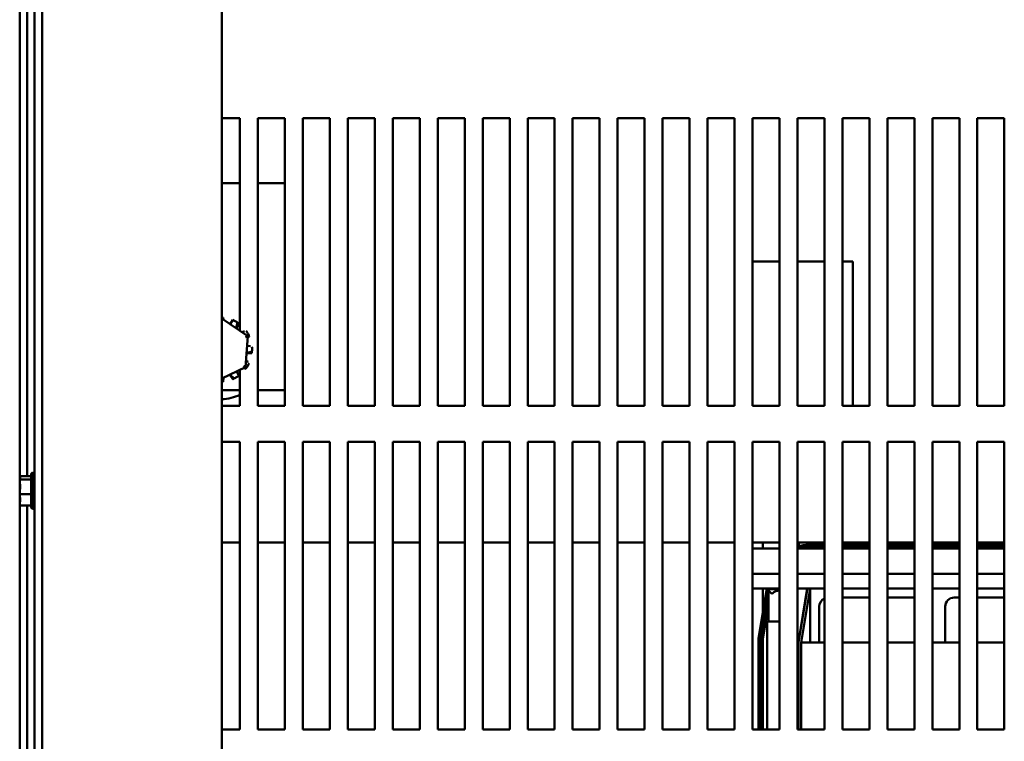
# Model space of a CAD drawing. Units: inches. Extents: x 0.05 to 2.15, y 0.02 to 1.68.
# Drawn here: x 0.19 to 0.33, y 0.19 to 0.29 of the extents above; entities that cross this region are included whole.
import ezdxf

# ---------------------------------------------------------------- set-up
doc = ezdxf.new("R2010")
doc.units = ezdxf.units.IN
doc.header["$LTSCALE"] = 0.1
doc.header["$MEASUREMENT"] = 0
doc.layers.add('Visible (ANSI)', color=7, linetype='Continuous', lineweight=50)

msp = doc.modelspace()

# ---------------------------------------------------------------- linework, layer by layer
at = {"layer": 'Visible (ANSI)'}
for p, q in [((0.1915249726968037, 0.1334018349181185), (0.1915249726968037, 0.4934018349181186)), ((0.2165249726968037, 0.1334018349181174), (0.2165249726968037, 0.4934018349181175)), ((0.1884169726968039, 0.1341438349182554), (0.1884169726968039, 0.4926598349182552)), ((0.1904789726968038, 0.1351938349181225), (0.1904789726968038, 0.4916098349181226)), ((0.1894629726968038, 0.3113561641439056), (0.1894629726968038, 0.2304475056926047)), ((0.2165249726968037, 0.2802018349181277), (0.2190249726968038, 0.2802018349181277)), ((0.2190249726968038, 0.2802018349181277), (0.2190249726968038, 0.2506456940010284)), ((0.2215249726968038, 0.2402018349181277), (0.2215249726968038, 0.2802018349181277)), ((0.2215249726968038, 0.2802018349181277), (0.2252749726968038, 0.2802018349181277)), ((0.2252749726968038, 0.2802018349181277), (0.2252749726968038, 0.2402018349181277)), ((0.2277749726968038, 0.2402018349181277), (0.2277749726968038, 0.2802018349181277)), ((0.2277749726968038, 0.2802018349181277), (0.2315249726968038, 0.2802018349181277)), ((0.2315249726968038, 0.2802018349181277), (0.2315249726968038, 0.2402018349181277)), ((0.2340249726968038, 0.2402018349181277), (0.2340249726968038, 0.2802018349181277)), ((0.2340249726968038, 0.2802018349181277), (0.2377749726968038, 0.2802018349181277)), ((0.2377749726968038, 0.2802018349181277), (0.2377749726968038, 0.2402018349181277)), ((0.2402749726968038, 0.2402018349181277), (0.2402749726968038, 0.2802018349181277)), ((0.2402749726968038, 0.2802018349181277), (0.2440249726968038, 0.2802018349181277)), ((0.2440249726968038, 0.2802018349181277), (0.2440249726968038, 0.2402018349181277)), ((0.2465249726968038, 0.2402018349181277), (0.2465249726968038, 0.2802018349181277)), ((0.2465249726968038, 0.2802018349181277), (0.2502749726968038, 0.2802018349181277)), ((0.2502749726968038, 0.2802018349181277), (0.2502749726968038, 0.2402018349181277)), ((0.2527749726968038, 0.2402018349181277), (0.2527749726968038, 0.2802018349181277)), ((0.2527749726968038, 0.2802018349181277), (0.2565249726968038, 0.2802018349181277)), ((0.2565249726968038, 0.2802018349181277), (0.2565249726968038, 0.2402018349181277)), ((0.2590249726968038, 0.2402018349181277), (0.2590249726968038, 0.2802018349181277)), ((0.2590249726968038, 0.2802018349181277), (0.2627749726968038, 0.2802018349181277)), ((0.2627749726968038, 0.2802018349181277), (0.2627749726968038, 0.2402018349181277)), ((0.2652749726968038, 0.2402018349181277), (0.2652749726968038, 0.2802018349181277)), ((0.2652749726968038, 0.2802018349181277), (0.2690249726968038, 0.2802018349181277)), ((0.2690249726968038, 0.2802018349181277), (0.2690249726968037, 0.2402018349181277)), ((0.2715249726968038, 0.2402018349181277), (0.2715249726968039, 0.2802018349181277)), ((0.2715249726968039, 0.2802018349181277), (0.2752749726968038, 0.2802018349181277)), ((0.2752749726968038, 0.2802018349181277), (0.2752749726968038, 0.2402018349181277)), ((0.2777749726968038, 0.2402018349181277), (0.2777749726968038, 0.2802018349181277)), ((0.2777749726968038, 0.2802018349181277), (0.2815249726968038, 0.2802018349181277)), ((0.2815249726968038, 0.2802018349181277), (0.2815249726968038, 0.2402018349181277)), ((0.2840249726968038, 0.2402018349181277), (0.2840249726968038, 0.2802018349181277)), ((0.2840249726968038, 0.2802018349181277), (0.2877749726968038, 0.2802018349181277)), ((0.2877749726968038, 0.2802018349181277), (0.2877749726968038, 0.2402018349181277)), ((0.2902749726968038, 0.2402018349181277), (0.2902749726968038, 0.2802018349181277)), ((0.2902749726968038, 0.2802018349181277), (0.2940249726968038, 0.2802018349181277)), ((0.2940249726968038, 0.2802018349181277), (0.2940249726968038, 0.2402018349181277)), ((0.2965249726968038, 0.2402018349181277), (0.2965249726968038, 0.2802018349181277)), ((0.2965249726968038, 0.2802018349181277), (0.3002749726968039, 0.2802018349181277)), ((0.3002749726968039, 0.2802018349181277), (0.3002749726968037, 0.2402018349181277)), ((0.3027749726968038, 0.2402018349181277), (0.3027749726968038, 0.2802018349181277)), ((0.3027749726968038, 0.2802018349181277), (0.3065249726968038, 0.2802018349181277)), ((0.3065249726968038, 0.2802018349181277), (0.3065249726968038, 0.2402018349181277)), ((0.3090249726968038, 0.2402018349181277), (0.3090249726968038, 0.2802018349181277)), ((0.3090249726968038, 0.2802018349181277), (0.3127749726968038, 0.2802018349181277)), ((0.3127749726968038, 0.2802018349181277), (0.3127749726968038, 0.2402018349181277)), ((0.3152749726968038, 0.2402018349181277), (0.3152749726968038, 0.2802018349181277)), ((0.3152749726968038, 0.2802018349181277), (0.3190249726968038, 0.2802018349181277)), ((0.3190249726968038, 0.2802018349181277), (0.3190249726968038, 0.2402018349181277)), ((0.3215249726968039, 0.2402018349181277), (0.3215249726968039, 0.2802018349181277)), ((0.3215249726968039, 0.2802018349181277), (0.3252749726968038, 0.2802018349181277)), ((0.3252749726968038, 0.2802018349181277), (0.3252749726968038, 0.2402018349181277)), ((0.2190249726968038, 0.2711518349181283), (0.2165249726968037, 0.2711518349181283)), ((0.2252749726968038, 0.2711518349181283), (0.2215249726968038, 0.2711518349181283)), ((0.2902749726968037, 0.2602841319192257), (0.2940249726968038, 0.2602841319192251)), ((0.3002749726968038, 0.2602841319192251), (0.2965249726968038, 0.2602841319192251)), ((0.304208007807212, 0.2602841319192251), (0.3027749726968038, 0.2602841319192251)), ((0.3042080078072121, 0.240201834918159), (0.3042080078072121, 0.2602841319192251)), ((0.2165452169178848, 0.2523326561043509), (0.2165249726968037, 0.2524027611145173)), ((0.2165249726968037, 0.2522159657222295), (0.2165341538869597, 0.2523401822140086)), ((0.2165341538869597, 0.2523401822140086), (0.2165249726968037, 0.2523357492302725)), ((0.2201143617524794, 0.2499045895469827), (0.2165341538869596, 0.2523401822140086)), ((0.2167064539682705, 0.2524949150828238), (0.2167257033126979, 0.2522098723565306)), ((0.2180258775125773, 0.2521413766096523), (0.2176499262427878, 0.2515811293684758)), ((0.2185095460589088, 0.2509963354684517), (0.2187015126881668, 0.2517724507170802)), ((0.2188771480457263, 0.2516498953381855), (0.2185447148001363, 0.2509724103972102)), ((0.2196866583643461, 0.2506072791644636), (0.2193350508286451, 0.2504347498177614)), ((0.2197951805623238, 0.2455862422511008), (0.2201143617524794, 0.2499045895469827)), ((0.2198024106280254, 0.2497539691766741), (0.2201143617524794, 0.2499045895469827)), ((0.2203345143883283, 0.2498327397339013), (0.2200972848184083, 0.2496735479494747)), ((0.220113375465786, 0.2498912456263303), (0.2202436873963264, 0.2500266934841743)), ((0.2199382524180078, 0.2475219263708598), (0.2207063712542135, 0.2477437360175577)), ((0.2205142628020176, 0.2485250524817518), (0.2200148888833464, 0.2485587759192291)), ((0.2201898759279699, 0.2463079890592497), (0.2198646573629773, 0.2465262254439776)), ((0.2206880528614999, 0.247530353646661), (0.219935117069139, 0.247479506811917)), ((0.2165249726968037, 0.2440072772111369), (0.2197951805623238, 0.2455862422511008)), ((0.2188771480457264, 0.2443937744980702), (0.2185799353373622, 0.2449994814688809)), ((0.2190249726968038, 0.2452143602964458), (0.2190249726968038, 0.2402018349181277)), ((0.2197951805623238, 0.2455862422511008), (0.2195087639330822, 0.2457810896644628)), ((0.2198430331168615, 0.2453596595692053), (0.219586554202514, 0.2454855105110715)), ((0.2197831312447049, 0.2455804244401068), (0.2199655884957563, 0.2455352949267647)), ((0.2167064539682705, 0.2435487547534318), (0.2167445792311358, 0.244113310544344)), ((0.2180258775125773, 0.2439022932266033), (0.2176053749658064, 0.2445289313328344)), ((0.2176436790559027, 0.2445474258205357), (0.2182198312628504, 0.2439931202186051)), ((0.2165249726968037, 0.2424018349181283), (0.2190249726968038, 0.2424018349181283)), ((0.2215249726968038, 0.2424018349181283), (0.2252749726968038, 0.2424018349181283)), ((0.2190249726968038, 0.2402018349181277), (0.2165249726968037, 0.2402018349181277)), ((0.2252749726968038, 0.2402018349181277), (0.2215249726968038, 0.2402018349181277)), ((0.2315249726968038, 0.2402018349181277), (0.2277749726968038, 0.2402018349181277)), ((0.2377749726968038, 0.2402018349181277), (0.2340249726968038, 0.2402018349181277)), ((0.2440249726968038, 0.2402018349181277), (0.2402749726968038, 0.2402018349181277)), ((0.2502749726968038, 0.2402018349181277), (0.2465249726968038, 0.2402018349181277)), ((0.2565249726968038, 0.2402018349181277), (0.2527749726968038, 0.2402018349181277)), ((0.2627749726968038, 0.2402018349181277), (0.2590249726968038, 0.2402018349181277)), ((0.2690249726968037, 0.2402018349181277), (0.2652749726968038, 0.2402018349181277)), ((0.2752749726968038, 0.2402018349181277), (0.2715249726968038, 0.2402018349181277)), ((0.2815249726968038, 0.2402018349181277), (0.2777749726968038, 0.2402018349181277)), ((0.2877749726968038, 0.2402018349181277), (0.2840249726968038, 0.2402018349181277)), ((0.2940249726968038, 0.2402018349181277), (0.2902749726968038, 0.2402018349181277)), ((0.3002749726968037, 0.2402018349181277), (0.2965249726968038, 0.2402018349181277)), ((0.3065249726968038, 0.2402018349181277), (0.3027749726968038, 0.2402018349181277)), ((0.3127749726968038, 0.2402018349181277), (0.3090249726968038, 0.2402018349181277)), ((0.3190249726968038, 0.2402018349181277), (0.3152749726968038, 0.2402018349181277)), ((0.3252749726968038, 0.2402018349181277), (0.3215249726968039, 0.2402018349181277)), ((0.2165249726968037, 0.2352018349181277), (0.2190249726968038, 0.2352018349181277)), ((0.2190249726968038, 0.2352018349181277), (0.2190249726968038, 0.1952018349181277)), ((0.2215249726968038, 0.1952018349181277), (0.2215249726968038, 0.2352018349181277)), ((0.2215249726968038, 0.2352018349181277), (0.2252749726968038, 0.2352018349181277)), ((0.2252749726968038, 0.2352018349181277), (0.2252749726968038, 0.1952018349181277)), ((0.2277749726968038, 0.1952018349181277), (0.2277749726968038, 0.2352018349181277)), ((0.2277749726968038, 0.2352018349181277), (0.2315249726968038, 0.2352018349181277)), ((0.2315249726968038, 0.2352018349181277), (0.2315249726968038, 0.1952018349181277)), ((0.2340249726968038, 0.1952018349181277), (0.2340249726968038, 0.2352018349181277)), ((0.2340249726968038, 0.2352018349181277), (0.2377749726968038, 0.2352018349181277)), ((0.2377749726968038, 0.2352018349181277), (0.2377749726968038, 0.1952018349181277)), ((0.2402749726968038, 0.1952018349181277), (0.2402749726968038, 0.2352018349181277)), ((0.2402749726968038, 0.2352018349181277), (0.2440249726968038, 0.2352018349181277)), ((0.2440249726968038, 0.2352018349181277), (0.2440249726968038, 0.1952018349181277)), ((0.2465249726968038, 0.1952018349181277), (0.2465249726968038, 0.2352018349181277)), ((0.2465249726968038, 0.2352018349181277), (0.2502749726968038, 0.2352018349181277)), ((0.2502749726968038, 0.2352018349181277), (0.2502749726968038, 0.1952018349181277)), ((0.2527749726968038, 0.1952018349181277), (0.2527749726968038, 0.2352018349181277)), ((0.2527749726968038, 0.2352018349181277), (0.2565249726968038, 0.2352018349181277)), ((0.2565249726968038, 0.2352018349181277), (0.2565249726968038, 0.1952018349181277)), ((0.2590249726968038, 0.1952018349181277), (0.2590249726968038, 0.2352018349181277)), ((0.2590249726968038, 0.2352018349181277), (0.2627749726968038, 0.2352018349181277)), ((0.2627749726968038, 0.2352018349181277), (0.2627749726968038, 0.1952018349181277)), ((0.2652749726968038, 0.1952018349181277), (0.2652749726968038, 0.2352018349181277)), ((0.2652749726968038, 0.2352018349181277), (0.2690249726968038, 0.2352018349181277)), ((0.2690249726968038, 0.2352018349181277), (0.2690249726968037, 0.1952018349181277)), ((0.2715249726968038, 0.1952018349181277), (0.2715249726968039, 0.2352018349181277)), ((0.2715249726968039, 0.2352018349181277), (0.2752749726968038, 0.2352018349181277)), ((0.2752749726968038, 0.2352018349181277), (0.2752749726968038, 0.1952018349181277)), ((0.2777749726968038, 0.1952018349181277), (0.2777749726968038, 0.2352018349181277)), ((0.2777749726968038, 0.2352018349181277), (0.2815249726968038, 0.2352018349181277)), ((0.2815249726968038, 0.2352018349181277), (0.2815249726968038, 0.1952018349181277)), ((0.2840249726968038, 0.1952018349181277), (0.2840249726968038, 0.2352018349181277)), ((0.2840249726968038, 0.2352018349181277), (0.2877749726968038, 0.2352018349181277)), ((0.2877749726968038, 0.2352018349181277), (0.2877749726968038, 0.1952018349181277)), ((0.2902749726968038, 0.1952018349181277), (0.2902749726968038, 0.2352018349181277)), ((0.2902749726968038, 0.2352018349181277), (0.2940249726968038, 0.2352018349181277)), ((0.2940249726968038, 0.2352018349181277), (0.2940249726968038, 0.1952018349181277)), ((0.2965249726968038, 0.1952018349181277), (0.2965249726968038, 0.2352018349181277)), ((0.2965249726968038, 0.2352018349181277), (0.3002749726968039, 0.2352018349181277)), ((0.3002749726968039, 0.2352018349181277), (0.3002749726968037, 0.1952018349181277)), ((0.3027749726968038, 0.1952018349181277), (0.3027749726968038, 0.2352018349181277)), ((0.3027749726968038, 0.2352018349181277), (0.3065249726968038, 0.2352018349181277)), ((0.3065249726968038, 0.2352018349181277), (0.3065249726968038, 0.1952018349181277)), ((0.3090249726968038, 0.1952018349181277), (0.3090249726968038, 0.2352018349181277)), ((0.3090249726968038, 0.2352018349181277), (0.3127749726968038, 0.2352018349181277)), ((0.3127749726968038, 0.2352018349181277), (0.3127749726968038, 0.1952018349181277)), ((0.3152749726968038, 0.1952018349181277), (0.3152749726968038, 0.2352018349181277)), ((0.3152749726968038, 0.2352018349181277), (0.3190249726968038, 0.2352018349181277)), ((0.3190249726968038, 0.2352018349181277), (0.3190249726968038, 0.1952018349181277)), ((0.3215249726968039, 0.1952018349181277), (0.3215249726968039, 0.2352018349181277)), ((0.3215249726968039, 0.2352018349181277), (0.3252749726968038, 0.2352018349181277)), ((0.3252749726968038, 0.2352018349181277), (0.3252749726968038, 0.1952018349181277)), ((0.1884289726968038, 0.2304475056924752), (0.1900289726968038, 0.2304475056924752)), ((0.1884289726968038, 0.2304475056924752), (0.1884289726968038, 0.2303840899337358)), ((0.1884289726968038, 0.2303840899337358), (0.1884289726968038, 0.2302365873455178)), ((0.1884289726968038, 0.2300380390731493), (0.1884289726968038, 0.2299746233144099)), ((0.1884289726968038, 0.2299746233144099), (0.1900289726968037, 0.2299746233144099)), ((0.1884289726968038, 0.2299746233144099), (0.1884289726968038, 0.2297002892087132)), ((0.1900289726968038, 0.2261416425392608), (0.1900289726968038, 0.2306620272969902)), ((0.1901789726968037, 0.2258818349181255), (0.1901789726968037, 0.2309218349181255)), ((0.1884289726968038, 0.2290856356431481), (0.1884289726968038, 0.228600383190494)), ((0.1884289726968038, 0.228203286645757), (0.1884289726968038, 0.2279289525400602)), ((0.1884289726968038, 0.2279289525400602), (0.1884289726968038, 0.2277180341931028)), ((0.1884289726968038, 0.2279289525400602), (0.1900289726968037, 0.2279289525400602)), ((0.1884289726968038, 0.2271033806275378), (0.1884289726968038, 0.2267656307631018)), ((0.1884289726968038, 0.2265670824907332), (0.1884289726968038, 0.2263561641437758)), ((0.1884289726968038, 0.2263561641437758), (0.1900289726968038, 0.2263561641437758)), ((0.1894629726968038, 0.2263561641439057), (0.1894629726968038, 0.1454475056926048)), ((0.2165249726968037, 0.2212018349181289), (0.2190249726968038, 0.2212018349181289)), ((0.2215249726968038, 0.2212018349181289), (0.2252749726968038, 0.2212018349181289)), ((0.2277749726968036, 0.2212018349181289), (0.2315249726968037, 0.2212018349181289)), ((0.2340249726968038, 0.2212018349181289), (0.2377749726968037, 0.2212018349181289)), ((0.2402749726968038, 0.2212018349181289), (0.2440249726968037, 0.2212018349181289)), ((0.2465249726968037, 0.2212018349181289), (0.2502749726968037, 0.2212018349181289)), ((0.2527749726968038, 0.2212018349181289), (0.2565249726968038, 0.2212018349181289)), ((0.2590249726968037, 0.2212018349181289), (0.2627749726968037, 0.2212018349181289)), ((0.2652749726968038, 0.2212018349181289), (0.2690249726968037, 0.2212018349181289)), ((0.2715249726968039, 0.2212018349181289), (0.2752749726968038, 0.2212018349181289)), ((0.2777749726968037, 0.2212018349181289), (0.2815249726968038, 0.2212018349181289)), ((0.2840249726968037, 0.2212018349181289), (0.2877749726968038, 0.2212018349181289)), ((0.2902749726968038, 0.2212018349181289), (0.2940249726968037, 0.2212018349181289)), ((0.2940249726968038, 0.2203918349181322), (0.2902749726968038, 0.2203918349181322)), ((0.2917080078072121, 0.2203918349181603), (0.2917080078072121, 0.2212018349181603)), ((0.2965249726968038, 0.2212018349181289), (0.3002749726968038, 0.2212018349181289)), ((0.3002749726968037, 0.2203918349181322), (0.2965249726968038, 0.2203918349181322)), ((0.296708007807212, 0.2207157538522174), (0.296708007807212, 0.2212018349181603)), ((0.296708007807212, 0.220405774473137), (0.296708007807212, 0.2205092279927679)), ((0.3002749726968038, 0.2208895525651261), (0.2981052637447109, 0.2208895525651261)), ((0.2981052637447292, 0.2206895525651261), (0.3002749726968037, 0.2206895525651261)), ((0.2981052637447292, 0.2205895525651261), (0.3002749726968037, 0.2205895525651261)), ((0.3027749726968038, 0.2212018349181289), (0.3065249726968038, 0.2212018349181289)), ((0.3065249726968038, 0.2208895525651261), (0.3027749726968038, 0.2208895525651261)), ((0.3027749726968038, 0.2206895525651261), (0.3065249726968038, 0.2206895525651261)), ((0.3027749726968038, 0.2205895525651261), (0.3065249726968037, 0.2205895525651261)), ((0.3065249726968038, 0.2203918349181322), (0.3027749726968038, 0.2203918349181322)), ((0.3090249726968038, 0.2212018349181289), (0.3127749726968037, 0.2212018349181289)), ((0.3127749726968038, 0.2208895525651261), (0.3090249726968038, 0.2208895525651261)), ((0.3090249726968038, 0.2206895525651261), (0.3127749726968037, 0.2206895525651261)), ((0.3090249726968038, 0.2205895525651261), (0.3127749726968037, 0.2205895525651261)), ((0.3127749726968038, 0.2203918349181322), (0.3090249726968038, 0.2203918349181322)), ((0.3152749726968038, 0.2212018349181289), (0.3190249726968038, 0.2212018349181289)), ((0.3190249726968038, 0.2208895525651261), (0.3152749726968038, 0.2208895525651261)), ((0.3152749726968038, 0.2206895525651261), (0.3190249726968038, 0.2206895525651261)), ((0.3152749726968037, 0.2205895525651261), (0.3190249726968037, 0.2205895525651261)), ((0.3190249726968038, 0.2203918349181322), (0.3152749726968038, 0.2203918349181322)), ((0.3215249726968037, 0.2212018349181289), (0.3252749726968038, 0.2212018349181289)), ((0.3252749726968038, 0.2208895525651261), (0.3215249726968037, 0.2208895525651261)), ((0.3215249726968037, 0.2206895525651261), (0.3252749726968038, 0.2206895525651261)), ((0.3215249726968037, 0.2205895525651261), (0.3252749726968038, 0.2205895525651261)), ((0.3252749726968038, 0.2203918349181322), (0.3215249726968039, 0.2203918349181322)), ((0.2940249726968038, 0.2168657960502088), (0.2902749726968038, 0.2168657960502088)), ((0.3002749726968039, 0.2168657960502088), (0.2965249726968038, 0.2168657960502088)), ((0.3065249726968038, 0.2168657960502088), (0.3027749726968038, 0.2168657960502088)), ((0.3127749726968037, 0.2168657960502088), (0.3090249726968038, 0.2168657960502088)), ((0.3190249726968038, 0.2168657960502088), (0.3152749726968038, 0.2168657960502088)), ((0.3252749726968038, 0.2168657960502088), (0.3215249726968037, 0.2168657960502088)), ((0.2940249726968038, 0.2147918349181329), (0.2902749726968038, 0.2147918349181329)), ((0.2922573680661981, 0.2147918349181482), (0.2911107508070004, 0.2079121313630253)), ((0.2913025871612997, 0.2078465969827614), (0.2924291791531538, 0.214606148933807)), ((0.2914025871612997, 0.2078383207297315), (0.2924884931688096, 0.2143537567747913)), ((0.2917080078072121, 0.2114956733642739), (0.2917080078072121, 0.2147918349181602)), ((0.2923034931688097, 0.2147918349181343), (0.2923034931688097, 0.2147318349181343)), ((0.2929034931688097, 0.2141318349181345), (0.2923034931688097, 0.2147318349181343)), ((0.2940249726968037, 0.2147318349181343), (0.2923034931688097, 0.2147318349181343)), ((0.2924884931688096, 0.2102118349181349), (0.2924884931688096, 0.2145468349181349)), ((0.2929034931688097, 0.2141318349181345), (0.2930442925473513, 0.2141318349181345)), ((0.2983049726968038, 0.2147918349181329), (0.2965249726968038, 0.2147918349181329)), ((0.296654972696805, 0.2073249399302635), (0.2978994551947851, 0.2147918349181445)), ((0.296654972696805, 0.2074036200127113), (0.2978863418477111, 0.2147918349181482)), ((0.2970549726968049, 0.2072918349181442), (0.2983049726968049, 0.2147918349181443)), ((0.2983049726968039, 0.2147918349181321), (0.3002749726968039, 0.2147918349181321)), ((0.2983049726968039, 0.2072918349181321), (0.2983049726968038, 0.2147918349181321)), ((0.3027749726968038, 0.2147918349181321), (0.3065249726968038, 0.2147918349181321)), ((0.3065249726968038, 0.2135418349181321), (0.3027749726968038, 0.2135418349181321)), ((0.3090249726968039, 0.2147918349181321), (0.3127749726968038, 0.2147918349181321)), ((0.3127749726968038, 0.2135418349181321), (0.3090249726968039, 0.2135418349181321)), ((0.3152749726968038, 0.2147918349181321), (0.3190249726968038, 0.2147918349181321)), ((0.3190249726968038, 0.2135418349181321), (0.3183049726968039, 0.2135418349181321)), ((0.3215249726968037, 0.2147918349181321), (0.3252749726968038, 0.2147918349181321)), ((0.3252749726968038, 0.2135418349181321), (0.3215249726968037, 0.2135418349181321)), ((0.2917064425844291, 0.2078131728860685), (0.2924884931688096, 0.2125054763923519)), ((0.291708007807212, 0.2078130433442705), (0.2924884931688096, 0.2124959555138544)), ((0.2995549726968039, 0.2122918349181321), (0.2995549726968039, 0.2072918349181321)), ((0.3170549726968039, 0.2122918349181321), (0.3170549726968039, 0.2072918349181321)), ((0.2917080078072121, 0.2096708446052171), (0.2917080078072121, 0.21027912085824)), ((0.2940249726968038, 0.2102118349181344), (0.2923034931688097, 0.2102118349181349)), ((0.2923034931688097, 0.2102118349181349), (0.2923034931688097, 0.1952018349181349)), ((0.2911025871612997, 0.2078134919706421), (0.2911025871612997, 0.195201834918148)), ((0.2913025871612997, 0.195201834918148), (0.2913025871612997, 0.2078465969827614)), ((0.2914025871612997, 0.195201834918148), (0.2914025871612997, 0.2078383207297315)), ((0.2917064425844291, 0.195201834918148), (0.2917064425844291, 0.2078131728860685)), ((0.2917080078072121, 0.2078130433442825), (0.2917080078072121, 0.2078225642227776)), ((0.291708007807212, 0.195201834918148), (0.291708007807212, 0.2078130433442705)), ((0.296654972696805, 0.2073249399302671), (0.296654972696805, 0.2074036200127113)), ((0.296654972696805, 0.1952018349181444), (0.296654972696805, 0.2073249399302635)), ((0.2970549726968039, 0.2072918349181321), (0.2970549726968039, 0.1952018349181323)), ((0.2970549726968039, 0.2072918349181321), (0.2983049726968039, 0.2072918349181321)), ((0.2995549726968038, 0.2072918349181321), (0.2983049726968039, 0.2072918349181321)), ((0.2995549726968039, 0.2072918349181321), (0.3002749726968038, 0.2072918349181321)), ((0.3027749726968038, 0.2072918349181322), (0.3065249726968038, 0.2072918349181322)), ((0.3090249726968039, 0.2072918349181322), (0.3127749726968038, 0.2072918349181322)), ((0.3170549726968038, 0.2072918349181321), (0.3152749726968038, 0.2072918349181321)), ((0.3170549726968039, 0.2072918349181322), (0.3190249726968038, 0.2072918349181322)), ((0.3215249726968039, 0.2072918349181322), (0.3252749726968038, 0.2072918349181322)), ((0.2190249726968038, 0.1952018349181277), (0.2165249726968037, 0.1952018349181277)), ((0.2252749726968038, 0.1952018349181277), (0.2215249726968038, 0.1952018349181277)), ((0.2315249726968038, 0.1952018349181277), (0.2277749726968038, 0.1952018349181277)), ((0.2377749726968038, 0.1952018349181277), (0.2340249726968038, 0.1952018349181277)), ((0.2440249726968038, 0.1952018349181277), (0.2402749726968038, 0.1952018349181277)), ((0.2502749726968038, 0.1952018349181277), (0.2465249726968038, 0.1952018349181277)), ((0.2565249726968038, 0.1952018349181277), (0.2527749726968038, 0.1952018349181277)), ((0.2627749726968038, 0.1952018349181277), (0.2590249726968038, 0.1952018349181277)), ((0.2690249726968037, 0.1952018349181277), (0.2652749726968038, 0.1952018349181277)), ((0.2752749726968038, 0.1952018349181277), (0.2715249726968038, 0.1952018349181277)), ((0.2815249726968038, 0.1952018349181277), (0.2777749726968038, 0.1952018349181277)), ((0.2877749726968038, 0.1952018349181277), (0.2840249726968038, 0.1952018349181277)), ((0.2940249726968038, 0.1952018349181277), (0.2902749726968038, 0.1952018349181277)), ((0.3002749726968037, 0.1952018349181277), (0.2965249726968038, 0.1952018349181277)), ((0.3065249726968038, 0.1952018349181277), (0.3027749726968038, 0.1952018349181277)), ((0.3127749726968038, 0.1952018349181277), (0.3090249726968038, 0.1952018349181277)), ((0.3190249726968038, 0.1952018349181277), (0.3152749726968038, 0.1952018349181277)), ((0.3252749726968038, 0.1952018349181277), (0.3215249726968039, 0.1952018349181277))]:
    msp.add_line(p, q, dxfattribs=at)
for centre, radius, start, end in [((0.2162149726968038, 0.2480218349181291), 0.0069, 272.5750249801915, 294.0319734739174), ((0.1903289726968038, 0.2306620272969902), 0.0003, 119.999999999989, 180), ((0.1901789726968038, 0.2306218349181255), 0.0003, 0, 90), ((0.1903289726968038, 0.2261416425392608), 0.0003, 180, 240.0000000000018), ((0.1901789726968038, 0.2261818349181255), 0.0003, 270, 0), ((0.2981052637447292, 0.2151860288904579), 0.0057035236746682, 90.00000000018441, 106.0855753060509), ((0.2981052637447292, 0.2151860288904579), 0.0055035236746682, 89.99999999999964, 106.6869098670511), ((0.2981052637447292, 0.2151860288904579), 0.0054035236746682, 90, 105.5473024125203), ((0.2941384931688098, 0.2128968349181349), 0.00165, 93.94508253285996, 131.5406992994419), ((0.3183049726968039, 0.2122918349181321), 0.00125, 90, 180), ((0.3008049726968038, 0.2122918349181321), 0.00125, 115.0873830762845, 180), ((0.2917025871612992, 0.2078134919706421), 0.0006, 170.5376777919711, 180)]:
    msp.add_arc(centre, radius, start, end, dxfattribs=at)
for points, knots in [([(0.2167064539682705, 0.2524949150828238), (0.216687468764091, 0.2524970010888746), (0.2166683520835163, 0.252498979140685), (0.216649122310205, 0.2525008430798957), (0.216629892619021, 0.2525027070111458), (0.2166105491870896, 0.2525044568883048), (0.2165911116180245, 0.2525060873097693), (0.2165691767328744, 0.252507927205872), (0.2165471207016178, 0.2525096148978865), (0.2165249725976484, 0.252511144356132)], [0, 0, 0, 0, 0.0002349544279596, 0.0002349544279596, 0.0002349544279596, 0.0004699078524659, 0.0004699078524659, 0.0004699078524659, 0.0007350478174966, 0.0007350478174966, 0.0007350478174966, 0.0007350478174966]), ([(0.2187015126881668, 0.2517724507170802), (0.2185939463357186, 0.2518437638164285), (0.218484461921846, 0.2519096948431426), (0.2182623460216783, 0.2520311072411647), (0.2181463634754049, 0.2520884123173461), (0.2180258775125773, 0.2521413766096523)], [0, 0, 0, 0, 0.1256405322707595, 0.1256405322707595, 0.2511476155934755, 0.2511476155934755, 0.2511476155934755, 0.2511476155934755]), ([(0.2188771480457263, 0.2516498953381855), (0.2188617493796362, 0.2516611944745076), (0.2188461828745277, 0.2516724658579128), (0.2188304613719364, 0.251683694963276), (0.2188147399364892, 0.2516949240206815), (0.2187988629716197, 0.2517061111747205), (0.2187828447537538, 0.25171724194566), (0.2187561062315898, 0.2517358220628718), (0.2187289716316274, 0.2517542463035399), (0.2187015126881668, 0.2517724507170802)], [0, 0, 0, 0, 0.0002349544279596, 0.0002349544279596, 0.0002349544279596, 0.0004699078524659, 0.0004699078524659, 0.0004699078524659, 0.0008621054990002, 0.0008621054990002, 0.0008621054990002, 0.0008621054990002]), ([(0.2202436873963264, 0.2500266934841743), (0.2201861887521879, 0.2501422356160566), (0.2201243379818129, 0.2502540757670249), (0.2200074984468062, 0.2504459545890482), (0.2199529171441127, 0.2505294182801925), (0.2198947005770039, 0.2506121230814015)], [0, 0, 0, 0, 0.1256405322707518, 0.1256405322707518, 0.2228907443721063, 0.2228907443721063, 0.2228907443721063, 0.2228907443721063]), ([(0.2203345143883283, 0.2498327397339013), (0.2203268283204709, 0.2498502244060422), (0.2203189830233013, 0.2498677689629611), (0.2203109823553532, 0.2498853544047631), (0.2203029817215748, 0.2499029397714604), (0.2202948254436823, 0.2499205666134889), (0.2202865186455569, 0.2499382152528192), (0.220272652464709, 0.249967675367412), (0.2202583653321541, 0.2499971985278571), (0.2202436873963264, 0.2500266934841743)], [0, 0, 0, 0, 0.0002349544279596, 0.0002349544279596, 0.0002349544279596, 0.0004699078524659, 0.0004699078524659, 0.0004699078524659, 0.0008621054990002, 0.0008621054990002, 0.0008621054990002, 0.0008621054990002]), ([(0.2206880528614999, 0.247530353646661), (0.2206901388675507, 0.2475493388508405), (0.220692116919361, 0.2475684555314153), (0.2206939808585717, 0.2475876853047266), (0.2206958447898218, 0.2476069149959105), (0.2206975946669809, 0.247626258427842), (0.2206992250884453, 0.247645695996907), (0.220701946680874, 0.2476781422949665), (0.2207043352413568, 0.2477108536681895), (0.2207063712542135, 0.2477437360175577)], [0, 0, 0, 0, 0.0002349544279596, 0.0002349544279596, 0.0002349544279596, 0.0004699078524659, 0.0004699078524659, 0.0004699078524659, 0.0008621054990002, 0.0008621054990002, 0.0008621054990002, 0.0008621054990002]), ([(0.2207063712542135, 0.2477437360175577), (0.2207143470336475, 0.2478725477610443), (0.2207167027707432, 0.2480003295581335), (0.2207114561762727, 0.2482249212599572), (0.2207059192271406, 0.2483244935881285), (0.2206968546017078, 0.2484252263305449)], [0, 0, 0, 0, 0.1256405322707616, 0.1256405322707616, 0.2228907443721243, 0.2228907443721243, 0.2228907443721243, 0.2228907443721243]), ([(0.2198430331168615, 0.2453596595692053), (0.2198543322531837, 0.2453750582352953), (0.2198656036365888, 0.2453906247404039), (0.2198768327419521, 0.2454063462429952), (0.2198880617993575, 0.2454220676784423), (0.2198992489533965, 0.2454379446433118), (0.2199103797243361, 0.2454539628611777), (0.2199289598415479, 0.2454807013833417), (0.2199473840822159, 0.2455078359833041), (0.2199655884957563, 0.2455352949267647)], [0, 0, 0, 0, 0.0002349544279596, 0.0002349544279596, 0.0002349544279596, 0.0004699078524659, 0.0004699078524659, 0.0004699078524659, 0.0008621054990002, 0.0008621054990002, 0.0008621054990002, 0.0008621054990002]), ([(0.2199655884957563, 0.2455352949267647), (0.2200369015951045, 0.2456428612792129), (0.2201028326218186, 0.2457523456930855), (0.2202105847886357, 0.2459494711095793), (0.2202555758141134, 0.2460384717498557), (0.220298091989421, 0.2461302411764975)], [0, 0, 0, 0, 0.1256405322707531, 0.1256405322707531, 0.2228907443721272, 0.2228907443721272, 0.2228907443721272, 0.2228907443721272]), ([(0.2180258775125774, 0.2439022932266033), (0.2180433621847182, 0.2439099792944606), (0.2180609067416371, 0.2439178245916302), (0.2180784921834391, 0.2439258252595783), (0.2180960775501364, 0.2439338258933568), (0.2181137043921649, 0.2439419821712492), (0.2181313530314953, 0.2439502889693746), (0.218160813146088, 0.2439641551502225), (0.2181903363065332, 0.2439784422827774), (0.2182198312628504, 0.2439931202186051)], [0, 0, 0, 0, 0.0002349544279596, 0.0002349544279596, 0.0002349544279596, 0.0004699078524659, 0.0004699078524659, 0.0004699078524659, 0.0008621054990002, 0.0008621054990002, 0.0008621054990002, 0.0008621054990002]), ([(0.2182198312628504, 0.2439931202186051), (0.2183353733947326, 0.2440506188627436), (0.2184472135457009, 0.2441124696331187), (0.2186634177168063, 0.2442441214462375), (0.2187710366416819, 0.2443159127396152), (0.2188771480457263, 0.2443937744980702)], [0, 0, 0, 0, 0.1256405322707653, 0.1256405322707653, 0.2511476155934774, 0.2511476155934774, 0.2511476155934774, 0.2511476155934774]), ([(0.1884289726968038, 0.2300380390731493), (0.1884289726968038, 0.2300550817199415), (0.1884344330351109, 0.2300754973371989), (0.1884539231395156, 0.23012953329704), (0.1884744295407356, 0.2301739001461938), (0.1884744295407356, 0.2302110645034426), (0.1884744295407356, 0.2302482288606912), (0.1884539231395156, 0.2302925957098451), (0.1884344330351109, 0.2303466316696862), (0.1884289726968038, 0.2303670472869435), (0.1884289726968038, 0.2303840899337358)], [-0.1870985958637696, -0.1870985958637696, -0.1870985958637696, -0.1870985958637696, -0.1282749190889789, -0.1282749190889789, 0, 0, 0, 0.1282749190889791, 0.1282749190889791, 0.1870985958637698, 0.1870985958637698, 0.1870985958637698, 0.1870985958637698]), ([(0.1884289726968038, 0.228203286645757), (0.1884289726968038, 0.2282770124728922), (0.1884344330351109, 0.2283653296390649), (0.1884539231395156, 0.228599087099563), (0.1884744295407356, 0.2287910163633164), (0.1884744295407356, 0.2289517879272351), (0.1884744295407356, 0.2291125594911538), (0.1884539231395156, 0.2293044887549071), (0.1884344330351109, 0.2295382462154052), (0.1884289726968038, 0.229626563381578), (0.1884289726968038, 0.2297002892087132)], [-0.1870985958637705, -0.1870985958637705, -0.1870985958637705, -0.1870985958637705, -0.1282749190889791, -0.1282749190889791, 0, 0, 0, 0.1282749190889791, 0.1282749190889791, 0.1870985958637704, 0.1870985958637704, 0.1870985958637704, 0.1870985958637704]), ([(0.1884503241901913, 0.2293528161969051), (0.1884469182442373, 0.2293232568221581), (0.1884435595695581, 0.229294377667442), (0.1884344330351109, 0.2292102203724064), (0.1884289726968038, 0.229142318823491), (0.1884289726968038, 0.2290856356431481)], [0.0994868650731842, 0.0994868650731842, 0.0994868650731842, 0.0994868650731842, 0.1282749190889789, 0.1282749190889789, 0.1870985958637699, 0.1870985958637699, 0.1870985958637699, 0.1870985958637699]), ([(0.1884289726968038, 0.2265670824907332), (0.1884289726968038, 0.2266237656710761), (0.1884344330351109, 0.2266916672199915), (0.1884539231395156, 0.2268713887206485), (0.1884744295407356, 0.227018951135248), (0.1884744295407356, 0.227142558341918), (0.1884744295407356, 0.227266165548588), (0.1884539231395156, 0.2274137279631875), (0.1884344330351109, 0.2275934494638446), (0.1884289726968038, 0.2276613510127599), (0.1884289726968038, 0.2277180341931028)], [-0.1870985958637705, -0.1870985958637705, -0.1870985958637705, -0.1870985958637705, -0.1282749190889791, -0.1282749190889791, 0, 0, 0, 0.128274919088979, 0.128274919088979, 0.1870985958637704, 0.1870985958637704, 0.1870985958637704, 0.1870985958637704]), ([(0.1884503241901913, 0.227450893014828), (0.1884469182442373, 0.2274124461715204), (0.1884435595695581, 0.2273748840665797), (0.1884344330351109, 0.2272654236208457), (0.1884289726968038, 0.227177106454673), (0.1884289726968038, 0.2271033806275378)], [0.0994868650731855, 0.0994868650731855, 0.0994868650731855, 0.0994868650731855, 0.1282749190889785, 0.1282749190889785, 0.1870985958637695, 0.1870985958637695, 0.1870985958637695, 0.1870985958637695])]:
    msp.add_open_spline(points, degree=3, knots=knots, dxfattribs=at)
for points in [[(0.2165249665537168, 0.2435325272416195), (0.2165850268879845, 0.2435366742985747), (0.2166455530168324, 0.2435420632397669), (0.2167064539682705, 0.2435487547534318)], [(0.1884289726968038, 0.2302365873455178), (0.1884289726968038, 0.2301891430019006), (0.1884327981246751, 0.2301338392441968), (0.1884376383860495, 0.2300839377575022)], [(0.1884289726968038, 0.228600383190494), (0.1884289726968038, 0.2285386739946637), (0.1884327981246751, 0.2284667423342359), (0.1884376383860495, 0.2284018372184753)], [(0.1884289726968038, 0.2267656307631017), (0.1884289726968038, 0.2267513659108887), (0.1884327981246751, 0.2267347380081647), (0.1884376383860495, 0.2267197343790987)]]:
    msp.add_open_spline(points, degree=3, dxfattribs=at)

doc.saveas('drawing.dxf')
